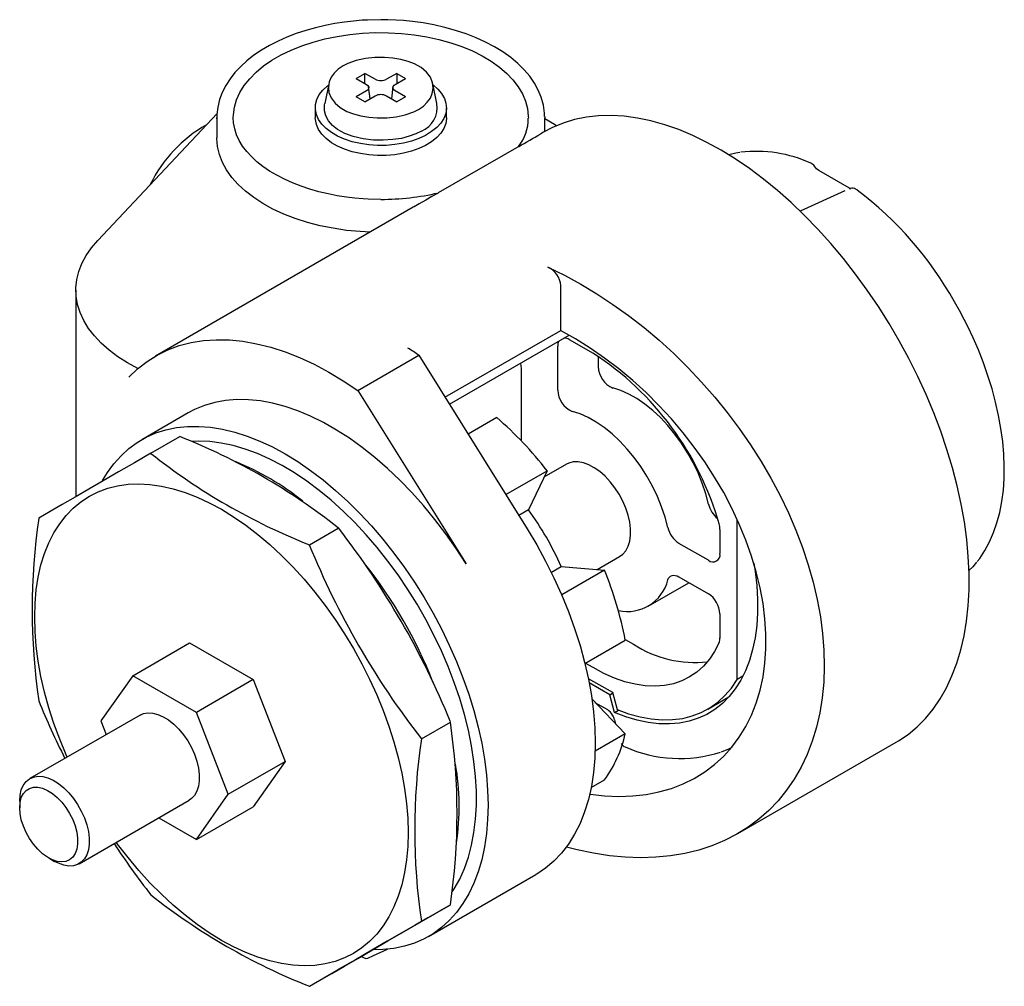
# Paper-space layout '_Изометрия' of a CAD drawing. Units: millimetres. Extents: x -25 to 96, y -32 to 86.
import ezdxf

# ---------------------------------------------------------------- set-up
doc = ezdxf.new("R2010")
doc.units = ezdxf.units.MM

psp = doc.layouts.new('_Изометрия')

# ---------------------------------------------------------------- linework, layer by layer
at = {"color": 7, "linetype": 'Continuous', "lineweight": 25}
for p, q in [((16.44, 78.89), (17.5, 79.5)), ((18.74, 78.79), (17.5, 79.5)), ((17.5, 78.28), (17.5, 79.5)), ((21.39, 79.5), (20.15, 78.79)), ((21.39, 79.5), (22.45, 78.89)), ((21.39, 79.5), (21.39, 78.28)), ((13.1, 78.25), (12.6, 75.83)), ((16.44, 78.89), (17.68, 78.17)), ((21.21, 78.17), (22.45, 78.89)), ((26.29, 75.83), (25.79, 78.25)), ((17.68, 77.36), (16.44, 76.64)), ((18.15, 76.41), (17.96, 77.89)), ((20.93, 77.89), (20.74, 76.41)), ((22.45, 76.64), (21.21, 77.36)), ((17.5, 76.03), (16.44, 76.64)), ((17.5, 76.03), (18.74, 76.75)), ((20.15, 76.75), (21.39, 76.03)), ((22.45, 76.64), (21.39, 76.03)), ((-0.53, 74.6), (-15.09, 59.13)), ((11.45, 75.32), (11.45, 74.09)), ((27.45, 74.09), (27.45, 75.32)), ((-0.55, 74.09), (-0.55, 71.64)), ((-0.55, 73.98), (-0.55, 74.09)), ((39.44, 74.23), (39.45, 74.09)), ((39.45, 72.42), (39.45, 74.09)), ((39.31, 72.35), (38.95, 72.14)), ((36.27, 70.59), (26.46, 64.93)), ((76.61, 65.51), (72.88, 67.67)), ((76.06, 65.16), (70.6, 62.7)), ((76.06, 65.16), (75.86, 65.08)), ((76.62, 65.41), (76.8, 65.45)), ((23.41, 63.17), (-8.06, 45)), ((-17.76, 53.07), (-17.76, 27.85)), ((41.4, 48.15), (41.4, 53.6)), ((27.27, 39.98), (41.39, 48.13)), ((41.39, 48.13), (41.4, 48.15)), ((27.81, 39.12), (42.42, 47.55)), ((42.43, 47.02), (45.33, 45.35)), ((41.02, 40.86), (41.02, 46.21)), ((16.65, 40.81), (24.08, 45.1)), ((24.08, 45.1), (37.29, 23.93)), ((45.97, 44.97), (45.97, 43.72)), ((36.56, 43.48), (36.56, 34.69)), ((16.65, 40.81), (29.86, 19.65)), ((-4.06, 38.07), (-9.72, 34.8)), ((33.59, 37.49), (30.09, 35.47)), ((-8.6, 33.14), (-5.07, 35.18)), ((42.08, 31.8), (39.34, 30.22)), ((34.68, 28.11), (39.72, 31.02)), ((39.72, 31.02), (37.45, 26.24)), ((37.45, 26.24), (36.27, 25.56)), ((62.92, 5.53), (62.92, 25.06)), ((10.73, 21.98), (14.26, 24.02)), ((60.82, 23.85), (60.82, 20.9)), ((59.4, 20.08), (55.81, 22.15)), ((45.85, 18.96), (48.58, 20.54)), ((40.25, 18.62), (41.45, 19.31)), ((41.45, 19.31), (46.72, 18.89)), ((46.72, 18.89), (41.51, 15.88)), ((55.81, 18.07), (59.4, 16)), ((52.07, 14.47), (57.02, 17.33)), ((60.82, 13.55), (60.82, 10.59)), ((-10.81, 6), (-3.88, 10)), ((-3.88, 10), (3.88, 5.52)), ((44.34, 7.5), (49.27, 10.34)), ((49.25, 10.43), (50.28, 9.83)), ((45.33, 6.98), (44.38, 7.52)), ((-10.81, 6), (-14.69, 0.48)), ((-3.05, 1.52), (-10.81, 6)), ((3.88, 5.52), (-3.05, 1.52)), ((3.88, 5.52), (7.76, -4.48)), ((44.76, 5.67), (47.69, 3.98)), ((47.38, 3.67), (44.87, 5.12)), ((63.61, 5.93), (62.92, 5.53)), ((47.38, 3.67), (47.72, 3.87)), ((47.96, 1.5), (47.38, 3.67)), ((47.69, 3.98), (48.27, 1.86)), ((45.21, 3.12), (49.27, -1.09)), ((45.57, 2.74), (47.09, 1.87)), ((59.32, 1.92), (61.91, 3.41)), ((0.83, -8.48), (-3.05, 1.52)), ((47.96, 1.5), (48.45, 1.78)), ((-9.93, 1.2), (-23.36, -6.56)), ((-14.69, 0.48), (-14.04, -1.18)), ((24.4, -1.7), (27.93, 0.34)), ((47.95, 0.63), (48.08, 0.14)), ((49.27, -1.09), (45.59, -3.21)), ((63.01, -13.28), (82.31, -2.13)), ((0.83, -8.48), (7.76, -4.48)), ((7.76, -4.48), (3.88, -10)), ((45.11, -7.64), (46.72, -6.71)), ((-24.61, -9.31), (-24.61, -10.12)), ((-17.36, -16.95), (-3.93, -9.2)), ((-3.05, -14), (0.83, -8.48)), ((-3.05, -14), (3.88, -10)), ((-7.65, -11.34), (-3.05, -14)), ((-21.07, -16.25), (-20.37, -16.66)), ((25.28, -25.82), (38.36, -18.27)), ((24.4, -24.02), (27.93, -21.98)), ((18.57, -28.16), (20.28, -27.39)), ((17.03, -28.27), (17.6, -28.53)), ((10.73, -31.91), (14.26, -29.87))]:
    psp.add_line(p, q, dxfattribs=at)
at = {"color": 7, "linetype": 'Continuous', "lineweight": 25, "flags": 128}
for points in [[(19.45, 86.06), (17.83, 86.02), (17.18, 85.99), (16.11, 85.9), (15.01, 85.77), (13.85, 85.59), (12.66, 85.36), (11.47, 85.08), (10.29, 84.75), (9.13, 84.37), (8, 83.93), (6.91, 83.45), (5.87, 82.92), (4.89, 82.34), (3.97, 81.72), (3.12, 81.05), (2.35, 80.35), (1.65, 79.61), (1.05, 78.83), (0.53, 78.02), (0.1, 77.17), (-0.22, 76.3), (-0.44, 75.4), (-0.54, 74.48), (-0.54, 73.97)], [(39.43, 74.25), (39.42, 74.65), (39.29, 75.61), (39.01, 76.59), (38.65, 77.47), (38.18, 78.32), (37.61, 79.15), (36.93, 79.95), (36.16, 80.71), (35.29, 81.44), (34.35, 82.12), (33.32, 82.75), (32.22, 83.33), (31.06, 83.86), (29.84, 84.34), (28.57, 84.76), (27.26, 85.12), (25.93, 85.42), (24.6, 85.66), (23.32, 85.84), (22.2, 85.95), (21.32, 86.01), (20.3, 86.05), (19.45, 86.06)], [(1.45, 74.14), (1.46, 74.46), (1.58, 75.38), (1.85, 76.28), (2.25, 77.17), (2.79, 78.03), (3.45, 78.86), (4.24, 79.66), (5.15, 80.41), (6.17, 81.11), (7.29, 81.76), (8.51, 82.35), (9.81, 82.87), (11.19, 83.33), (12.63, 83.71), (14.12, 84.02), (15.66, 84.25), (17.22, 84.4), (18.8, 84.48), (20.39, 84.47), (21.97, 84.38), (23.53, 84.21), (25.06, 83.97), (26.54, 83.64), (27.97, 83.24), (29.33, 82.78), (30.62, 82.24), (31.82, 81.64), (32.92, 80.98), (33.92, 80.27), (34.81, 79.51), (35.57, 78.71), (36.21, 77.87), (36.73, 77), (37.1, 76.11), (37.34, 75.21), (37.44, 74.29), (37.45, 74.03)], [(24.04, 75.11), (24.64, 75.52), (25.12, 75.98), (25.49, 76.5), (25.73, 77.05), (25.84, 77.7), (25.77, 78.34), (25.5, 79.03), (25.02, 79.67), (24.38, 80.21), (23.57, 80.66), (22.77, 80.97), (21.89, 81.21), (20.9, 81.37), (19.89, 81.45), (18.72, 81.44), (17.57, 81.31), (16.44, 81.07), (15.42, 80.71), (14.85, 80.42)], [(14.85, 80.42), (14.26, 80.02), (13.77, 79.55), (13.4, 79.04), (13.16, 78.48), (13.05, 77.84), (13.12, 77.19), (13.39, 76.52), (13.87, 75.87), (14.5, 75.34), (15.32, 74.87), (16.11, 74.56), (17, 74.33), (17.98, 74.16), (19, 74.08), (20.16, 74.1), (21.32, 74.22), (22.43, 74.46), (23.48, 74.83), (24.04, 75.11)], [(17.68, 78.17), (17.88, 78.02), (17.97, 77.83), (17.95, 77.64), (17.82, 77.46), (17.68, 77.36)], [(21.21, 77.36), (21.02, 77.52), (20.92, 77.71), (20.94, 77.9), (21.07, 78.07), (21.21, 78.17)], [(25.89, 78.06), (26.4, 77.6), (26.86, 77.05), (27.2, 76.46), (27.39, 75.86), (27.44, 75.24), (27.36, 74.63), (27.12, 74.02), (26.76, 73.44), (26.26, 72.9), (25.64, 72.4), (24.91, 71.94), (24.08, 71.55), (23.17, 71.23), (22.2, 70.98), (21.17, 70.81), (20.11, 70.72), (19.04, 70.71), (17.98, 70.78), (16.95, 70.93), (15.96, 71.16), (15.03, 71.47), (14.18, 71.84), (13.42, 72.28), (12.78, 72.77), (12.25, 73.3), (11.85, 73.88), (11.58, 74.47), (11.46, 75.09), (11.47, 75.7), (11.63, 76.31), (11.93, 76.91), (12.37, 77.47), (12.93, 77.99), (13, 78.06)], [(24.4, 72.46), (23.7, 72.12), (22.91, 71.83), (21.95, 71.58), (20.92, 71.42), (19.75, 71.34), (18.54, 71.37), (17.29, 71.52), (16.07, 71.8), (15.06, 72.17), (14.16, 72.67), (13.55, 73.16), (13.08, 73.72), (12.75, 74.32), (12.58, 74.95), (12.57, 75.66), (12.62, 75.83)], [(19.45, 64.12), (17.91, 64.16), (17.29, 64.2), (16.28, 64.28), (15.24, 64.41), (14.14, 64.58), (13.02, 64.79), (11.9, 65.06), (10.8, 65.37), (9.72, 65.73), (8.68, 66.14), (7.68, 66.58), (6.75, 67.07), (5.87, 67.59), (5.06, 68.15), (4.33, 68.73), (3.67, 69.35), (3.09, 69.98), (2.59, 70.64), (2.18, 71.32), (1.85, 72.01), (1.62, 72.74), (1.48, 73.49), (1.45, 74.14)], [(27.45, 74.09), (27.44, 74.02), (27.36, 73.4), (27.12, 72.8), (26.76, 72.22), (26.26, 71.67), (25.64, 71.17), (24.91, 70.72), (24.08, 70.33), (23.17, 70.01), (22.2, 69.76), (21.17, 69.58), (20.11, 69.49), (19.04, 69.48), (17.98, 69.55), (16.95, 69.71), (15.96, 69.94), (15.03, 70.24), (14.18, 70.62), (13.42, 71.05), (12.78, 71.54), (12.25, 72.08), (11.85, 72.65), (11.58, 73.25), (11.46, 73.86), (11.45, 74.09)], [(82.31, -2.13), (82.59, -1.97), (83.76, -1.17), (84.86, -0.26), (85.88, 0.77), (86.82, 1.91), (87.68, 3.16), (88.45, 4.51), (89.12, 5.96), (89.71, 7.51), (90.2, 9.14), (90.6, 10.86), (90.9, 12.66), (91.1, 14.53), (91.2, 16.47), (91.21, 18.47), (91.11, 20.53), (90.92, 22.63), (90.63, 24.77), (90.24, 26.94), (89.76, 29.15), (89.18, 31.37), (88.51, 33.6), (87.75, 35.84), (86.9, 38.07), (85.97, 40.3), (84.95, 42.51), (83.86, 44.7), (82.69, 46.85), (81.46, 48.97), (80.15, 51.04), (78.78, 53.06), (77.35, 55.02), (75.87, 56.91), (74.34, 58.74), (72.77, 60.49), (71.15, 62.15), (69.51, 63.73), (67.83, 65.21), (66.14, 66.6), (64.42, 67.89), (62.69, 69.06), (60.96, 70.13), (59.23, 71.08), (57.5, 71.92), (55.78, 72.64), (54.08, 73.23), (52.4, 73.7), (50.75, 74.05), (49.13, 74.27), (47.55, 74.36), (46.01, 74.32), (44.52, 74.16), (43.08, 73.87), (41.7, 73.45), (40.39, 72.91), (39.31, 72.35)], [(40.87, 73.12), (40.65, 73.27), (39.45, 73.97)], [(18.14, 60.12), (16.92, 60.19), (15.26, 60.35), (13.62, 60.6), (12.03, 60.92), (10.49, 61.32), (9.01, 61.79), (7.61, 62.34), (6.29, 62.94), (5.07, 63.62), (3.95, 64.34), (2.94, 65.12), (2.04, 65.95), (1.27, 66.82), (0.63, 67.72), (0.13, 68.65), (-0.24, 69.6), (-0.47, 70.57), (-0.55, 71.54), (-0.55, 71.64)], [(63.23, 69.86), (62.75, 69.78), (61.88, 69.58)], [(72.88, 67.67), (72.61, 67.87), (72.34, 68.19)], [(26.47, 64.93), (26.47, 64.93), (26.43, 64.9), (26.29, 64.82), (25.68, 64.47), (24.95, 64.05), (24.14, 63.58), (23.52, 63.23), (23.41, 63.17)], [(76.8, 65.46), (76.74, 65.45), (76.61, 65.51)], [(77.56, 65.28), (77.37, 65.39), (77.21, 65.45)], [(-10.19, 43.49), (-11.47, 44.18), (-12.64, 44.93), (-13.71, 45.73), (-14.66, 46.57), (-15.5, 47.46), (-16.21, 48.39), (-16.79, 49.34), (-17.23, 50.32), (-17.55, 51.31), (-17.72, 52.32), (-17.75, 53.33), (-17.65, 54.34), (-17.4, 55.34), (-17.02, 56.32), (-16.51, 57.29), (-15.86, 58.23), (-15.09, 59.13)], [(39.83, 55.85), (41.84, 54.87), (43.84, 53.79), (45.81, 52.61), (47.76, 51.32), (49.68, 49.95), (51.56, 48.48), (53.39, 46.94), (55.18, 45.31), (56.91, 43.61), (58.58, 41.83), (60.18, 40), (61.71, 38.11), (63.17, 36.16), (64.54, 34.18), (65.84, 32.15), (67.04, 30.09), (68.15, 28), (69.16, 25.89), (70.08, 23.77), (70.89, 21.64), (71.59, 19.52), (72.2, 17.4), (72.69, 15.29), (73.07, 13.2), (73.34, 11.14), (73.49, 9.12), (73.54, 7.13), (73.47, 5.19), (73.29, 3.3), (72.99, 1.47), (72.59, -0.3), (72.07, -1.99), (71.45, -3.62), (70.72, -5.16), (69.88, -6.62), (68.95, -7.99), (67.91, -9.27), (66.78, -10.45), (65.56, -11.52), (64.25, -12.5), (62.86, -13.36), (61.38, -14.12), (59.83, -14.76), (58.22, -15.29), (56.53, -15.7), (54.79, -16), (52.99, -16.17), (51.15, -16.23), (49.26, -16.17), (47.33, -15.98), (45.38, -15.68), (43.4, -15.26), (42.08, -14.92)], [(92.2, 19.93), (92.5, 20.31), (93.14, 21.28), (93.71, 22.33), (94.2, 23.46), (94.61, 24.66), (94.95, 25.92), (95.21, 27.25), (95.39, 28.63), (95.48, 30.06), (95.5, 31.54), (95.45, 33.05), (95.31, 34.6), (95.09, 36.18), (94.81, 37.77), (94.44, 39.38), (94.01, 40.99), (93.51, 42.61), (92.95, 44.2), (92.34, 45.76), (91.7, 47.23), (91.09, 48.53), (90.61, 49.49), (90.05, 50.55), (89.44, 51.63)], [(44.94, -8.47), (44.98, -8.48), (46.75, -8.67), (48.48, -8.73), (50.17, -8.67), (51.8, -8.49), (53.38, -8.18), (54.89, -7.75), (56.33, -7.2), (57.69, -6.53), (58.97, -5.74), (60.17, -4.85), (61.27, -3.84), (62.27, -2.73), (63.18, -1.52), (63.98, -0.21), (64.67, 1.18), (65.25, 2.66), (65.71, 4.22), (66.07, 5.85), (66.3, 7.54), (66.42, 9.29), (66.42, 11.09), (66.3, 12.94), (66.07, 14.82), (65.71, 16.73), (65.25, 18.66), (64.67, 20.6), (63.98, 22.55), (63.18, 24.49), (62.27, 26.43), (61.27, 28.34), (60.17, 30.23), (58.97, 32.08), (57.69, 33.88), (56.33, 35.64), (54.89, 37.34), (53.38, 38.98), (51.8, 40.55), (50.17, 42.04), (48.48, 43.45), (46.75, 44.76), (44.98, 45.99), (43.18, 47.11), (41.36, 48.13)], [(-11.31, 42.44), (-10.23, 43.46), (-9.07, 44.36), (-7.84, 45.12), (-6.52, 45.77), (-5.14, 46.28), (-3.7, 46.65), (-2.19, 46.9), (-0.64, 47), (0.97, 46.98), (2.62, 46.81), (4.3, 46.52), (6.02, 46.09), (7.77, 45.52), (9.53, 44.83), (11.3, 44.01), (13.09, 43.06), (14.87, 42), (16.65, 40.81)], [(36.47, 44.12), (36.53, 43.83), (36.56, 43.48)], [(59.41, 26.95), (59.08, 28.21), (58.65, 29.48), (58.14, 30.74), (57.54, 31.98), (56.86, 33.2), (56.12, 34.37), (55.31, 35.48), (54.45, 36.52), (53.55, 37.49), (52.61, 38.36), (51.65, 39.14), (50.67, 39.81), (49.69, 40.36), (48.71, 40.8), (47.76, 41.11)], [(29.86, 19.65), (28.65, 21.51), (27.37, 23.32), (26.04, 25.07), (24.66, 26.75), (23.23, 28.35), (21.76, 29.86), (20.26, 31.29), (18.73, 32.62), (17.18, 33.85), (15.61, 34.97), (14.03, 35.98), (12.45, 36.88), (10.88, 37.66), (9.32, 38.31), (7.77, 38.85), (6.24, 39.25), (4.75, 39.53), (3.29, 39.68), (1.87, 39.7), (0.5, 39.59), (-0.82, 39.35), (-2.08, 38.98), (-3.28, 38.48), (-4.06, 38.07)], [(54.46, 24.09), (54.13, 25.35), (53.7, 26.62), (53.19, 27.88), (52.59, 29.13), (51.91, 30.34), (51.17, 31.51), (50.36, 32.62), (49.5, 33.66), (48.6, 34.63), (47.66, 35.5), (46.7, 36.28), (45.72, 36.95), (44.74, 37.51), (43.76, 37.94), (42.81, 38.25)], [(-14.49, 29.81), (-13.91, 30.78), (-13.12, 31.87), (-12.24, 32.85), (-11.29, 33.72), (-10.26, 34.47), (-9.16, 35.1), (-8, 35.62), (-6.77, 36.01), (-5.48, 36.28), (-4.14, 36.42), (-2.76, 36.43), (-1.33, 36.32), (0.13, 36.09), (1.62, 35.72), (3.14, 35.24), (4.68, 34.63), (6.22, 33.91), (7.78, 33.07), (9.33, 32.12), (10.88, 31.05), (12.42, 29.89), (13.93, 28.62), (15.43, 27.26), (16.89, 25.8), (18.32, 24.27), (19.7, 22.65), (21.04, 20.96), (22.33, 19.21), (23.55, 17.4), (24.72, 15.54), (25.82, 13.64), (26.85, 11.7), (27.8, 9.73), (28.67, 7.74), (29.47, 5.74), (30.17, 3.73), (30.79, 1.73), (31.32, -0.27), (31.75, -2.24), (32.09, -4.19), (32.33, -6.1), (32.48, -7.97), (32.53, -9.8), (32.48, -11.56), (32.33, -13.27), (32.09, -14.9), (31.75, -16.46), (31.32, -17.93), (30.79, -19.31), (30.17, -20.61), (29.47, -21.8), (28.67, -22.89), (27.8, -23.87), (26.85, -24.74), (25.82, -25.49), (24.72, -26.12), (23.55, -26.64), (22.33, -27.03), (21.04, -27.3), (19.7, -27.44), (18.46, -27.46)], [(28.16, -20.39), (28.41, -20), (29.07, -18.82), (29.65, -17.53), (30.13, -16.16), (30.52, -14.69), (30.81, -13.15), (31, -11.53), (31.1, -9.85), (31.1, -8.1), (31, -6.3), (30.81, -4.46), (30.52, -2.58), (30.13, -0.67), (29.65, 1.26), (29.07, 3.21), (28.41, 5.16), (27.66, 7.11), (26.83, 9.05), (25.92, 10.96), (24.93, 12.85), (23.87, 14.71), (22.75, 16.52), (21.55, 18.29), (20.31, 19.99), (19.01, 21.63), (17.66, 23.2), (16.27, 24.69), (14.85, 26.09), (13.39, 27.4), (11.91, 28.62), (10.42, 29.74), (8.91, 30.75), (7.4, 31.65), (5.89, 32.44), (4.39, 33.11), (2.9, 33.66), (1.44, 34.08), (-0.01, 34.39), (-1.41, 34.56), (-2.78, 34.62), (-3.57, 34.59)], [(-8.6, 33.14), (-10.62, 31.97), (-12.56, 30.86), (-14.41, 29.78), (-16.17, 28.77), (-17.85, 27.8), (-19.43, 26.89), (-20.9, 26.04), (-22.27, 25.24)], [(48.58, 20.54), (48.96, 20.82), (49.33, 21.25), (49.62, 21.79), (49.81, 22.42), (49.91, 23.13), (49.91, 23.91), (49.81, 24.73), (49.62, 25.58), (49.33, 26.45), (48.96, 27.31), (48.52, 28.15), (48, 28.94), (47.43, 29.67), (46.81, 30.33), (46.16, 30.9), (45.49, 31.37), (44.82, 31.73), (44.16, 31.97), (43.53, 32.09), (42.93, 32.08), (42.39, 31.94), (42.08, 31.8)], [(-18.83, -3.94), (-18.94, -3.68), (-19.73, -1.76), (-20.43, 0.16), (-21.05, 2.08), (-21.57, 4), (-22.01, 5.89), (-22.34, 7.77), (-22.59, 9.61), (-22.73, 11.4), (-22.78, 13.15), (-22.73, 14.84), (-22.59, 16.47), (-22.34, 18.03), (-22.01, 19.51), (-21.57, 20.91), (-21.05, 22.22), (-20.43, 23.43), (-19.73, 24.54), (-18.94, 25.55), (-18.07, 26.45), (-17.13, 27.23), (-16.11, 27.9), (-15.02, 28.45), (-13.87, 28.88), (-12.66, 29.18), (-11.39, 29.36), (-10.08, 29.41), (-8.72, 29.34), (-7.32, 29.14), (-5.9, 28.82), (-4.44, 28.37), (-2.97, 27.8), (-1.49, 27.11), (0, 26.31)], [(0, 26.31), (1.49, 25.39), (2.97, 24.37), (4.44, 23.24), (5.9, 22.01), (7.32, 20.68), (8.72, 19.27), (10.08, 17.78), (11.39, 16.21), (12.66, 14.57), (13.87, 12.87), (15.02, 11.11), (16.11, 9.3), (17.13, 7.46), (18.07, 5.58), (18.94, 3.68), (19.73, 1.76), (20.43, -0.16), (21.05, -2.08), (21.57, -4), (22.01, -5.89), (22.34, -7.77), (22.59, -9.61), (22.73, -11.4), (22.78, -13.15), (22.73, -14.84), (22.59, -16.47), (22.34, -18.03), (22.01, -19.51), (21.57, -20.91), (21.05, -22.22), (20.43, -23.43), (19.73, -24.54), (18.94, -25.55), (18.07, -26.45), (17.13, -27.23), (16.11, -27.9), (15.02, -28.45), (13.87, -28.88), (12.66, -29.18), (11.39, -29.36), (10.08, -29.41), (8.72, -29.34), (7.32, -29.14), (5.9, -28.82), (4.44, -28.37), (2.97, -27.8), (1.49, -27.11), (0, -26.31), (-1.49, -25.39), (-2.97, -24.37), (-4.44, -23.24), (-5.9, -22.01), (-7.32, -20.68), (-8.72, -19.27), (-10.08, -17.78), (-11.39, -16.21), (-12.66, -14.57), (-12.83, -14.33)], [(37.29, 23.93), (38.46, 21.98), (39.55, 19.99), (40.56, 17.96), (41.49, 15.91), (42.34, 13.84), (43.09, 11.77), (43.75, 9.69), (44.31, 7.63), (44.78, 5.58), (45.14, 3.56), (45.4, 1.58), (45.56, -0.36), (45.61, -2.25), (45.56, -4.07), (45.4, -5.83), (45.14, -7.51), (44.78, -9.11), (44.31, -10.62), (43.75, -12.04), (43.09, -13.35), (42.34, -14.56), (41.49, -15.65), (40.56, -16.63), (39.55, -17.48), (38.46, -18.21), (38.36, -18.27)], [(64.94, 19.72), (65.1, 18.72), (65.3, 17), (65.4, 15.31), (65.4, 13.68), (65.3, 12.11), (65.1, 10.61), (64.8, 9.19), (64.41, 7.85), (63.93, 6.6), (63.35, 5.44), (62.69, 4.39), (61.94, 3.44), (61.11, 2.6), (60.2, 1.88), (59.21, 1.28), (58.16, 0.8), (57.05, 0.45), (55.87, 0.22), (54.65, 0.11), (53.38, 0.14), (52.07, 0.29), (50.72, 0.57), (49.35, 0.97), (47.96, 1.5)], [(92.1, 19.87), (91.68, 19.3), (91.16, 18.82)], [(54.46, 17.69), (54.54, 17.89), (54.66, 18.04), (54.8, 18.16), (54.97, 18.23), (55.16, 18.26), (55.37, 18.24), (55.59, 18.18), (55.81, 18.07)], [(60.71, 10.04), (60.17, 8.97), (59.54, 8.02), (58.81, 7.17), (58.01, 6.44), (57.12, 5.84), (56.16, 5.36), (55.13, 5.01), (54.04, 4.8), (52.9, 4.71), (51.71, 4.76), (50.48, 4.95), (49.22, 5.26), (47.94, 5.71), (46.64, 6.28), (45.33, 6.98)], [(48.27, 1.86), (49.68, 1.35), (51.07, 0.97), (52.43, 0.72), (53.76, 0.61), (55.04, 0.64), (56.27, 0.79), (57.44, 1.09), (58.54, 1.51), (59.58, 2.07), (60.54, 2.75), (61.42, 3.56), (62.22, 4.49), (62.92, 5.53)], [(-9.93, 1.2), (-9.5, 1.38), (-8.96, 1.47), (-8.36, 1.44), (-7.74, 1.28), (-7.09, 0.99), (-6.44, 0.59), (-5.81, 0.07), (-5.19, -0.53), (-4.62, -1.22), (-4.11, -1.97), (-3.66, -2.77), (-3.28, -3.6), (-2.99, -4.44), (-2.8, -5.27), (-2.7, -6.07), (-2.7, -6.82), (-2.8, -7.5), (-2.99, -8.1), (-3.28, -8.61), (-3.66, -9.01), (-3.93, -9.2)], [(60.99, -3.28), (61.88, -2.91), (62.29, -2.71)], [(-24.61, -9.31), (-24.56, -8.59), (-24.41, -7.94), (-24.17, -7.39), (-23.83, -6.93), (-23.42, -6.59), (-22.94, -6.38), (-22.39, -6.28), (-21.8, -6.32), (-21.17, -6.48), (-20.53, -6.77), (-19.88, -7.17), (-19.24, -7.68), (-18.63, -8.29), (-18.06, -8.98), (-17.54, -9.73), (-17.09, -10.53), (-16.72, -11.36), (-16.43, -12.2), (-16.23, -13.02), (-16.13, -13.82), (-16.13, -14.57), (-16.23, -15.26), (-16.43, -15.86), (-16.72, -16.37), (-17.09, -16.76), (-17.54, -17.04), (-18.06, -17.2), (-18.63, -17.23), (-19.24, -17.13), (-19.88, -16.9), (-20.37, -16.66)], [(-24.61, -10.12), (-24.56, -9.46), (-24.41, -8.88), (-24.16, -8.39), (-23.82, -8.01), (-23.41, -7.75), (-22.93, -7.62), (-22.39, -7.62), (-21.82, -7.74), (-21.22, -8), (-20.62, -8.37), (-20.04, -8.86), (-19.48, -9.44), (-18.97, -10.1), (-18.52, -10.81), (-18.14, -11.57), (-17.85, -12.34), (-17.65, -13.11), (-17.55, -13.85), (-17.55, -14.54), (-17.65, -15.17), (-17.85, -15.71), (-18.14, -16.14), (-18.52, -16.46), (-18.97, -16.66), (-19.48, -16.73), (-20.04, -16.67), (-20.62, -16.47), (-21.22, -16.16), (-21.82, -15.73), (-22.39, -15.19), (-22.93, -14.57), (-23.41, -13.88), (-23.82, -13.14), (-24.16, -12.37), (-24.41, -11.6), (-24.56, -10.84), (-24.61, -10.12)], [(27.93, -21.98), (26.61, -22.74), (25.19, -23.56), (23.65, -24.45), (22.02, -25.39), (20.23, -26.42), (18.34, -27.51), (16.35, -28.67), (14.26, -29.87)], [(10.73, -31.91), (12.05, -31.15), (13.47, -30.33), (15, -29.44), (16.64, -28.5), (18.42, -27.47), (20.31, -26.38), (22.31, -25.22), (24.4, -24.02)], [(17.6, -28.53), (17.6, -28.53), (17.87, -28.46), (18.57, -28.16)]]:
    psp.add_lwpolyline(points, dxfattribs=at)
at = {"color": 7, "linetype": 'Continuous', "lineweight": 25}
for centre, radius, start, end in [((19.45, 80.12), 1.5, 242.1256, 297.8744), ((19.45, 75.42), 1.5, 62.1256, 117.8744), ((23.21, 75.33), 3.11, 292.4899, 9.2871), ((31.88, 74.02), 5.56, 321.9678, 0.1066), ((6.51, 58.52), 16.91, 119.5837, 153.8938), ((-24.38, 178.74), 124, 299.2811, 300.7117), ((65.28, 54.17), 15.82, 65.1899, 96.9972), ((71.67, 67.8), 0.776, 30.1831, 71.7847), ((19.52, 94.51), 30.38, 269.8527, 283.2166), ((76.97, 64.64), 0.843, 73.1671, 116.5936), ((50.72, 29.9), 44.4, 29.3083, 52.8182), ((38.7, 53.4), 2.71, 4.2888, 65.2977), ((41.76, 45.95), 1.26, 57.8145, 86.7157), ((-2.16, 7.64), 45.73, 54.9901, 56.9947), ((42.28, 46.26), 1.26, 153.2807, 182.1886), ((25.33, 14.49), 36.78, 15.8433, 57.0712), ((48.86, 43.78), 2.89, 181.3208, 247.5508), ((43.91, 40.93), 2.89, 181.3208, 247.5508), ((4.64, 3.92), 44.33, 37.6748, 49.2261), ((-33.26, -35.98), 76.54, 51.6181, 68.3873), ((38.92, 93.13), 76.54, 231.6181, 248.3873), ((-10.12, 2.46), 31.92, 51.1069, 68.3089), ((62.56, 27.68), 3.23, 193.1025, 230.8008), ((53.39, 14.08), 76.48, 171.6088, 188.3912), ((6.85, 3.96), 37.86, 23.9346, 36.0654), ((57.52, 24.78), 3.13, 192.7177, 237.0742), ((58.39, 23.82), 2.43, 0.6816, 16.895), ((-64.18, -37.05), 99.42, 22.0971, 37.9029), ((102.84, 59.38), 99.42, 202.0971, 217.9029), ((59.96, 20.76), 0.873, 230.7967, 9.214), ((-26.65, -15.39), 56.36, 21.4432, 38.4876), ((5.71, 2.05), 44.34, 10.775, 22.3253), ((49.52, 18.93), 5.1, 257.6029, 345.9543), ((57.75, 13.41), 3.07, 2.6055, 57.3945), ((57.74, 21.25), 13.64, 236.822, 276.5102), ((59.44, 10.57), 1.38, 337.4814, 1.2028), ((61.66, 36.79), 90.51, 201.9741, 206.852), ((46.15, 0.37), 1.76, 27.3418, 57.9567), ((-47.72, -10.82), 76.47, 351.6073, 8.3927), ((46.09, 0.18), 1.91, 13.5197, 31.4461), ((34.84, 2.05), 14.77, 323.6057, 347.7127), ((100.05, -12.86), 76.47, 171.6073, 188.3927), ((49.52, -1.87), 0.869, 207.8747, 252.3427), ((55.9, 12.2), 16.31, 245.9512, 287.8317), ((-1.95, -9.99), 30.95, 351.7801, 9.6772), ((61.94, 34.49), 89.6, 213.1325, 218.0633), ((38.85, 39.13), 76.4, 231.6034, 248.402)]:
    psp.add_arc(centre, radius, start, end, dxfattribs=at)

doc.saveas('drawing.dxf')
